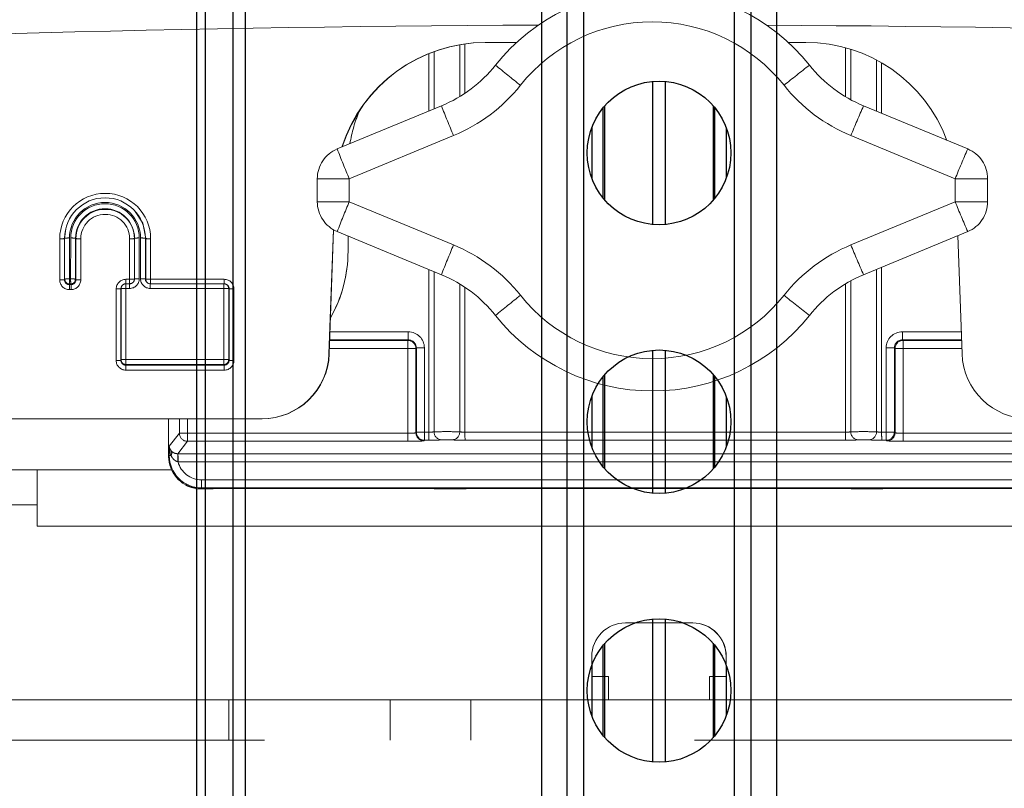
# Model space of a CAD drawing. Units: inches. Extents: x 0.5 to 16.5, y 0.2 to 10.8.
# Drawn here: x 9 to 9.2, y 6.7 to 6.9 of the extents above; entities that cross this region are included whole.
import ezdxf

# ---------------------------------------------------------------- set-up
doc = ezdxf.new("R2010")
doc.units = ezdxf.units.IN
doc.header["$MEASUREMENT"] = 0
doc.linetypes.add('PHANTOM', pattern=[0.49999999999999994, 0.25, -0.05, 0.05, -0.05, 0.05, -0.05])
doc.layers.add('SLD-0', color=179, linetype='Continuous')
doc.styles.add('SLDTEXTSTYLE0', font='TXT', dxfattribs={"width": 0.75})
doc.dimstyles.new('SLDDIMSTYLE2', dxfattribs={"dimtxt": 0.125, "dimasz": 0.13, "dimexe": 0, "dimexo": 0.0625, "dimgap": 0.03125, "dimtad": 0, "dimtih": 1, "dimtoh": 1, "dimlfac": 8, "dimrnd": 1e-09, "dimzin": 12, "dimdsep": 46, "dimtxsty": 'SLDTEXTSTYLE0', "dimsah": 1, "dimcen": 0.09, "dimadec": 0, "dimazin": 3, "dimtfac": 1, "dimtmove": 0, "dimatfit": 0, "dimfxl": 0, "dimfrac": 2, "dimtolj": 1, "dimtzin": 12, "dimarcsym": 0})

# ---------------------------------------------------------------- blocks, each defined once
blk = doc.blocks.new('_D_5')
at = {"layer": 'SLD-0'}
for p, q in [((7.704369773524214, 7.728434291857317), (7.666283836412877, 7.728434291857317)), ((7.666283836412877, 7.728434291857317), (7.666283836412877, 7.529996785890986)), ((7.935272542782387, 7.728434291857317), (7.973358479893725, 7.728434291857317)), ((7.973358479893725, 7.728434291857317), (7.973358479893725, 7.529996785890986)), ((8.125284924149595, 7.548399573300415), (8.375284924149595, 7.548399573300415)), ((8.375284924149595, 7.548399573300415), (8.375284924149595, 6.963470092992178)), ((7.666283836412877, 7.529996785890986), (7.704369773524214, 7.529996785890986)), ((7.973358479893725, 7.529996785890986), (7.935272542782387, 7.529996785890986)), ((8.616236919677247, 6.963470092992178), (8.250284924149595, 6.963470092992178)), ((9.043996940032127, 6.921091145460822), (8.250284924149595, 6.921091145460822)), ((8.375284924149595, 6.921091145460822), (8.375284924149595, 6.671091145460823))]:
    blk.add_line(p, q, dxfattribs=at)
for points in [[(8.375284924149595, 6.963470092992178), (8.395284924149594, 7.093470092992177), (8.355284924149595, 7.093470092992177)], [(8.375284924149595, 6.921091145460822), (8.355284924149595, 6.791091145460822), (8.395284924149594, 6.791091145460822)]]:
    blk.add_solid(points, dxfattribs=at)
at = {"layer": 'SLD-0', "char_height": 0.125, "attachment_point": 1, "style": 'SLDTEXTSTYLE0'}
for s, insert in [('8.6', (7.704369773524214, 7.691130267112323)), ('.34', (7.704369764357653, 7.504107689071437))]:
    blk.add_mtext(s, dxfattribs=dict(at, insert=insert))

msp = doc.modelspace()

# ---------------------------------------------------------------- linework, layer by layer
at = {"color": 7, "linetype": 'Continuous', "lineweight": 25}
for p, q in [((9.004217271774534, 6.963470092992175), (9.00421727177453, 5.578542960327661)), ((9.004233845437678, 6.963470092992175), (9.004233845437675, 5.578542960327661)), ((9.01267562508351, 6.963470092992175), (9.012675625083505, 5.546081762011958)), ((9.084397106685124, 6.963470092992175), (9.08439710668512, 5.588699210327661)), ((9.094162731685122, 6.963470092992175), (9.09416273168512, 5.588699210327661)), ((9.12931898168512, 5.588699210327661), (9.129318981685122, 6.963470092992175)), ((9.139084606685122, 6.963470092992175), (9.139084606685119, 5.58869921032766)), ((9.099178356685123, 6.836402346440752), (9.099178356685123, 6.858371074214569)), ((9.124303356685122, 6.858371074214568), (9.124303356685122, 6.836402346440753)), ((9.096115856685124, 6.853246064494291), (9.096115856685124, 6.84152735616103)), ((9.127365856685122, 6.853246064494289), (9.127365856685122, 6.841527356161031)), ((9.099178356685123, 6.773902346440752), (9.099178356685123, 6.795871074214569)), ((9.124303356685122, 6.795871074214568), (9.124303356685122, 6.773902346440753)), ((9.096115856685122, 6.790746064494292), (9.096115856685122, 6.77902735616103)), ((9.127365856685122, 6.790746064494289), (9.127365856685122, 6.779027356161031)), ((9.099178356685123, 6.711402346440753), (9.099178356685123, 6.733371074214568)), ((9.124303356685122, 6.733371074214567), (9.124303356685122, 6.711402346440753)), ((9.096115856685122, 6.728246064494292), (9.096115856685122, 6.716527356161029)), ((9.127365856685122, 6.728246064494289), (9.127365856685122, 6.716527356161032))]:
    msp.add_line(p, q, dxfattribs=at)
at = {"color": 8, "linetype": 'Continuous', "lineweight": 25}
for p, q in [((9.00623956934157, 6.963470092992175), (9.006239569341567, 5.578542960327661)), ((9.015521615695324, 6.963470092992175), (9.01552161569532, 5.546081762011958)), ((9.09041273168512, 5.588699210327661), (9.090412731685124, 6.963470092992175)), ((9.133068981685122, 6.963470092992175), (9.133068981685119, 5.588699210327661)), ((9.110312448257012, 6.83076045682266), (9.110312448257012, 6.864012963832661)), ((9.113169265113232, 6.864012963832659), (9.113169265113232, 6.83076045682266)), ((9.098782265148605, 6.836872550273728), (9.098782265148605, 6.857900870381592)), ((9.12469944822164, 6.836872550273729), (9.12469944822164, 6.857900870381592)), ((9.110312448257012, 6.76826045682266), (9.110312448257012, 6.801512963832661)), ((9.113169265113232, 6.80151296383266), (9.113169265113232, 6.76826045682266)), ((9.098782265148603, 6.774372550273728), (9.098782265148605, 6.795400870381592)), ((9.12469944822164, 6.774372550273729), (9.12469944822164, 6.795400870381592)), ((9.110312448257012, 6.705760456822661), (9.110312448257012, 6.73901296383266)), ((9.113169265113232, 6.73901296383266), (9.113169265113232, 6.705760456822661)), ((9.098782265148603, 6.711872550273728), (9.098782265148603, 6.732900870381592)), ((9.124699448221639, 6.711872550273728), (9.12469944822164, 6.732900870381592))]:
    msp.add_line(p, q, dxfattribs=at)
at = {"color": 8, "linetype": 'PHANTOM', "lineweight": 18}
for p, q in [((9.065422580170045, 6.860503734909123), (9.065422580170045, 6.8725667360141)), ((9.066627220271323, 6.872755003448519), (9.066627220271323, 6.861271698438087)), ((9.155114413216669, 6.860441746635025), (9.155114413216669, 6.87184660216853)), ((9.058242207195432, 6.857139775094896), (9.058242207195432, 6.870507040828159)), ((9.059433285115839, 6.870966293800209), (9.059433285115837, 6.85763314995283)), ((9.156305491137074, 6.871498067061019), (9.156305491137074, 6.859761045394017)), ((9.162294786191282, 6.857095986095048), (9.162294786191282, 6.868999017470842)), ((9.16349942629256, 6.86832854074658), (9.16349942629256, 6.856596993435837)), ((9.039734675577238, 6.84137910236272), (9.032291636736904, 6.84137910236272)), ((9.032291636736904, 6.836042670731906), (9.039734675577238, 6.836042670731906)), ((9.058242207195432, 6.782473440023375), (9.058242207195432, 6.82028199799973)), ((9.059433285115837, 6.819788623141795), (9.059433285115837, 6.782551388169562)), ((9.16229478619128, 6.782551388169561), (9.16229478619128, 6.820325786999577)), ((9.16349942629256, 6.820824779658787), (9.16349942629256, 6.782473440023374)), ((9.065422580170045, 6.782551388169562), (9.065422580170045, 6.816918038185501)), ((9.155114413216669, 6.782473440023374), (9.155114413216669, 6.8169800264596)), ((9.156305491137074, 6.817660727700607), (9.156305491137074, 6.782551388169561)), ((9.066627220271323, 6.816150074656538), (9.066627220271323, 6.782473440023375)), ((9.035259477263523, 6.805801812618713), (9.053434433788667, 6.805801812618713)), ((9.168307199699324, 6.805801812618712), (9.182009470911611, 6.805801812618712)), ((9.035188661297873, 6.803792431742659), (9.053342132470606, 6.803792431742659)), ((9.053448177099632, 6.803927954818053), (9.035193437494147, 6.803927954818053)), ((9.182074298642299, 6.803927954818051), (9.16832094301029, 6.803927954818051)), ((9.168485936714788, 6.803792431742658), (9.18207898718026, 6.803792431742658)), ((9.053355875781572, 6.801918573941998), (9.0351226215285, 6.801918573941999)), ((9.18214381491095, 6.801918573941998), (9.168499680025755, 6.801918573941998)), ((8.99773193352361, 6.785585886547302), (8.997729845185662, 6.776828325967587)), ((9.00022775431457, 6.782211534252187), (9.00022775431457, 6.785585886547302)), ((9.0020878147602, 6.785585886547302), (9.0020878147602, 6.782211534252187)), ((8.967161316644276, 6.773710886547298), (8.998408380215974, 6.7737108865473)), ((9.005366193175355, 6.769513260082862), (9.005171409691547, 6.769264330391619))]:
    msp.add_line(p, q, dxfattribs=at)
at = {"color": 7, "linetype": 'PHANTOM', "lineweight": 18}
for p, q in [((9.07135600889586, 6.873085886547302), (9.078646350874033, 6.873085886547302)), ((9.141787911702991, 6.873085886547302), (9.145884062579016, 6.873085886547302)), ((9.061156012614328, 6.858346747627898), (9.03692144033756, 6.848308169589208)), ((9.061156012614328, 6.858346747627898), (9.06115864060981, 6.858344402466936)), ((9.183509840100802, 6.848308169589207), (9.159275267824034, 6.858346747627898)), ((9.159275267824034, 6.858346747627898), (9.159275621967216, 6.858344402466934)), ((9.063969247854004, 6.85141768040141), (9.039734675577238, 6.84137910236272)), ((9.18058268254179, 6.841379102362719), (9.156348110265023, 6.85141768040141)), ((9.03692144033756, 6.848308169589208), (9.036924068333041, 6.848305824428245)), ((9.183509840100802, 6.848308169589207), (9.183510194243983, 6.848305824428243)), ((9.032291636736904, 6.84137910236272), (9.032291636736904, 6.836042670731906)), ((9.032291636736904, 6.84137910236272), (9.03229591410283, 6.84137910236272)), ((9.039734675577238, 6.84137910236272), (9.039734675577238, 6.836042670731906)), ((9.18058268254179, 6.836042670731904), (9.18058268254179, 6.841379102362719)), ((9.18058268254179, 6.841379102362719), (9.188138348474196, 6.841379102362719)), ((9.188138348474196, 6.841379102362719), (9.188138348474196, 6.836042670731904)), ((9.03229591410283, 6.836042670731906), (9.032291636736904, 6.836042670731906)), ((9.039734675577238, 6.836042670731906), (9.063969247854004, 6.826004092693214)), ((9.156348110265023, 6.826004092693214), (9.18058268254179, 6.836042670731904)), ((9.188138348474196, 6.836042670731904), (9.18058268254179, 6.836042670731904)), ((8.989798268349883, 6.83400017964411), (8.989737274465899, 6.834063875272109)), ((8.973815163233072, 6.829761374999575), (8.973532852658808, 6.827473954147291)), ((8.973836576279146, 6.829846925384539), (8.973815163233072, 6.829761374999575)), ((9.035006065706952, 6.800665581911326), (9.036024295129403, 6.82955752330009)), ((9.035078462732296, 6.800665581911326), (9.036095257518557, 6.829516815946962)), ((9.036924068333041, 6.829115948666382), (9.03692144033756, 6.829113603505419)), ((9.03692144033756, 6.829113603505419), (9.061156012614328, 6.819075025466727)), ((9.159275267824034, 6.819075025466725), (9.1835098401008, 6.829113603505417)), ((9.183510194243983, 6.82911594866638), (9.1835098401008, 6.829113603505417)), ((8.972415210466448, 6.817873053657121), (8.972418302992024, 6.827435377428728)), ((8.973532852658808, 6.827473954147291), (8.97352976013323, 6.817911630375686)), ((8.973532852658808, 6.827473954147291), (8.973555721263585, 6.827571298193676)), ((8.9735526444741, 6.818057631615905), (8.973555721263585, 6.827571298193676)), ((8.97467027093037, 6.827609874912239), (8.974667194140885, 6.818096208334468)), ((8.97495611290789, 6.818096208334468), (8.974959189697374, 6.827609874912239)), ((8.976094200866804, 6.827571298193676), (8.976091124077321, 6.818057631615904)), ((8.976168701791199, 6.827473954147291), (8.976094200866804, 6.827571298193676)), ((8.976165609265621, 6.817911630375685), (8.976168701791199, 6.827473954147291)), ((8.977303712960628, 6.827435377428728), (8.977300620435052, 6.817873053657121)), ((8.988664557519941, 6.818008933009827), (8.98866760610114, 6.827435377428728)), ((8.989782155767925, 6.827473954147291), (8.989779107186726, 6.818047509728391)), ((8.989782155767925, 6.827473954147291), (8.989805024372702, 6.827571298193676)), ((8.98980196005541, 6.818096196580941), (8.989805024372702, 6.827571298193676)), ((8.990919574039484, 6.827609874912239), (8.990916509722194, 6.818134773299506)), ((8.991205428489199, 6.818134773299506), (8.991208492806491, 6.827609874912239)), ((8.99234350397592, 6.827571298193676), (8.992340439658628, 6.818096196580941)), ((8.992418004900314, 6.827473954147291), (8.99234350397592, 6.827571298193676)), ((8.992414956319115, 6.818047509728391), (8.992418004900314, 6.827473954147291)), ((8.993553016069745, 6.827435377428728), (8.993549967488546, 6.818008933009827)), ((9.039441832777499, 6.828069592663901), (9.039441832777499, 6.824492136547303)), ((9.039442805572548, 6.824492136547303), (9.039442805572548, 6.828069189707377)), ((9.181235570744683, 6.828171543123593), (9.182187163253545, 6.800665581911325)), ((9.039441832777499, 6.824492136547303), (9.039442805572548, 6.824492136547303)), ((8.97352976013323, 6.817911630375686), (8.9735526444741, 6.818057631615905)), ((8.974677061335981, 6.816933488174079), (8.974654176995113, 6.81678748693386)), ((8.974667194140885, 6.818096208334468), (8.97495611290789, 6.818096208334468)), ((8.974965980102986, 6.816933488174079), (8.974677061335981, 6.816933488174079)), ((8.975040465291288, 6.81678748693386), (8.974965980102986, 6.816933488174079)), ((8.976091124077321, 6.818057631615904), (8.976165609265621, 6.817911630375685)), ((8.987789252373634, 6.818008933009827), (8.988664557519941, 6.818008933009827)), ((8.987801510934768, 6.816972053139116), (8.988676816081075, 6.816972053139116)), ((8.989779107186726, 6.818047509728391), (8.98980196005541, 6.818096196580941)), ((8.992340439658628, 6.818096196580941), (8.992414956319115, 6.818047509728391)), ((8.993464856520509, 6.816972053139116), (9.010589464775933, 6.816972053139116)), ((8.993549967488546, 6.818008933009827), (9.01067457574397, 6.818008933009827)), ((9.06115864060981, 6.81907737062769), (9.061156012614328, 6.819075025466727)), ((9.159275621967216, 6.819077370627689), (9.159275267824034, 6.819075025466725)), ((8.974654176995113, 6.81678748693386), (8.975040465291288, 6.81678748693386)), ((8.975050332486385, 6.815624766773472), (8.97466404419021, 6.815624766773472)), ((8.985533587399605, 6.799134475650514), (8.985538964424967, 6.815760646126177)), ((8.986653514091751, 6.815799222844742), (8.986648137066387, 6.799173052369078)), ((8.986676366960435, 6.815847909697291), (8.986653514091751, 6.815799222844742)), ((8.986671021407258, 6.799319053609296), (8.986676366960435, 6.815847909697291)), ((8.986782936382731, 6.816325242547443), (8.986759977422695, 6.816276329672764)), ((8.987790916627217, 6.815886486415856), (8.98778557107404, 6.79935763032786)), ((8.988666221773526, 6.815886486415856), (8.987790916627217, 6.815886486415856)), ((9.010578870468384, 6.815886486415856), (8.99345426221296, 6.815886486415856)), ((9.010573524915207, 6.79935763032786), (9.010578870468384, 6.815886486415856)), ((9.011279542909094, 6.816740071172429), (9.011204623434008, 6.816789021211425)), ((9.011713881637814, 6.815847909697291), (9.011708536084637, 6.799319053609296)), ((9.0117883982983, 6.815799222844742), (9.011713881637814, 6.815847909697291)), ((9.011783021272938, 6.799173052369078), (9.0117883982983, 6.815799222844742)), ((9.012923409467732, 6.815760646126177), (9.012918032442368, 6.799134475650514)), ((9.053342132470606, 6.803792431742659), (9.053448177099632, 6.803927954818053)), ((9.16832094301029, 6.803927954818051), (9.168485936714788, 6.803792431742658)), ((9.053355875781572, 6.801918573941998), (9.055215936227201, 6.801918573941998)), ((9.053355875781572, 6.782211534252186), (9.053355875781572, 6.801918573941998)), ((9.055321980856228, 6.802054097017391), (9.055215936227201, 6.801918573941998)), ((9.055215936227201, 6.801918573941998), (9.055215936227201, 6.782337916947982)), ((9.055321980856228, 6.802054097017391), (9.057182041301857, 6.802054097017391)), ((9.055321980856228, 6.782473440023375), (9.055321980856228, 6.802054097017391)), ((9.057182041301857, 6.802054097017391), (9.057182041301855, 6.782473440023375)), ((9.164559592186135, 6.782473440023374), (9.164559592186135, 6.802054097017391)), ((9.166447139253696, 6.802054097017391), (9.164559592186135, 6.802054097017391)), ((9.166447139253696, 6.802054097017391), (9.166447139253696, 6.782473440023374)), ((9.166612132958194, 6.801918573941998), (9.166447139253696, 6.802054097017391)), ((9.166612132958194, 6.782337916947981), (9.166612132958194, 6.801918573941998)), ((9.168499680025755, 6.801918573941998), (9.166612132958194, 6.801918573941998)), ((9.168499680025755, 6.801918573941998), (9.168499680025754, 6.782211534252186)), ((8.986648137066387, 6.799173052369078), (8.986671021407258, 6.799319053609296)), ((8.98778557107404, 6.79935763032786), (9.010573524915207, 6.79935763032786)), ((9.011708536084637, 6.799319053609296), (9.011783021272938, 6.799173052369078)), ((9.035006065706952, 6.800665581911326), (9.035078462732296, 6.800665581911326)), ((8.987795438269139, 6.798194910167471), (8.987772553928268, 6.798048908927252)), ((8.987772553928268, 6.798048908927252), (9.010657877298604, 6.798048908927252)), ((9.0106677444937, 6.796886188766864), (8.987782421123365, 6.796886188766864)), ((9.010583392110304, 6.798194910167471), (8.987795438269139, 6.798194910167471)), ((9.010657877298604, 6.798048908927252), (9.010583392110304, 6.798194910167471)), ((9.019386376829988, 6.785585886547302), (8.951004745370865, 6.785585886547303)), ((8.997731234205846, 6.785585886547302), (8.997729145974516, 6.776828773082227)), ((9.019458773855332, 6.785585886547302), (9.019386376829988, 6.785585886547302)), ((8.997870978148978, 6.779199617883524), (9.00022775431457, 6.782211534252187)), ((9.002101558071166, 6.780337676451526), (8.99984366266715, 6.777452127868099)), ((9.00022775431457, 6.782211534252187), (9.0020878147602, 6.782211534252187)), ((9.0020878147602, 6.782211534252187), (9.053355875781572, 6.782211534252186)), ((9.053369619092537, 6.780337676451526), (9.002101558071166, 6.780337676451526)), ((9.055215936227201, 6.782337916947982), (9.055321980856228, 6.782473440023375)), ((9.055321980856228, 6.782473440023375), (9.057182041301855, 6.782473440023375)), ((9.057195784612823, 6.780599582222713), (9.057089739983795, 6.78046405914732)), ((9.057182041301855, 6.782473440023375), (9.058242207195432, 6.782473440023375)), ((9.058255950506398, 6.780599582222713), (9.057195784612823, 6.780599582222713)), ((9.066627220271323, 6.782473440023375), (9.155114413216669, 6.782473440023374)), ((9.155128156527635, 6.780599582222713), (9.066640963582289, 6.780599582222713)), ((9.16349942629256, 6.782473440023374), (9.164559592186135, 6.782473440023374)), ((9.164573335497101, 6.780599582222713), (9.163513169603526, 6.780599582222713)), ((9.164559592186135, 6.782473440023374), (9.166447139253696, 6.782473440023374)), ((9.1647383292016, 6.78046405914732), (9.164573335497101, 6.780599582222713)), ((9.166447139253696, 6.782473440023374), (9.166612132958194, 6.782337916947981)), ((9.168499680025754, 6.782211534252186), (9.219767741047127, 6.782211534252186)), ((9.219781484358093, 6.780337676451524), (9.168513423336721, 6.780337676451525)), ((8.997870978148978, 6.777008691285507), (8.997870978148978, 6.779199617883524)), ((8.997729145974516, 6.776828773082227), (8.997729845185662, 6.776828325967587)), ((8.997729845185662, 6.776828325967587), (8.997870978148978, 6.777008691285507)), ((8.997870978148978, 6.777008691285507), (8.998283879996357, 6.777008691285507)), ((8.99984366266715, 6.777452127868099), (8.99990214443781, 6.777452142778658)), ((8.99990214443781, 6.777452142778658), (9.223236031419937, 6.777452142778657)), ((8.955911316704842, 6.7737108865473), (8.967161316644276, 6.773710886547298)), ((8.967161316644276, 6.773710886547298), (8.967162678557346, 6.760585886547298)), ((8.999915887748774, 6.775578284977997), (8.99988478639813, 6.775585392374706)), ((9.223249774730903, 6.775578284977996), (8.999915887748774, 6.775578284977997)), ((9.005352449864391, 6.771387117883524), (9.217813212615287, 6.771387117883521)), ((9.0051702318686, 6.769262825155669), (9.006330013880746, 6.769262825155669)), ((9.217826955926254, 6.769513260082861), (9.005366193175355, 6.769513260082862)), ((9.009213494680386, 6.769331181074172), (9.058358981842188, 6.769331181074171)), ((9.009213494680386, 6.769331181074172), (9.009213991659337, 6.769330038874833)), ((9.009213991659337, 6.769330038874833), (9.058359478821139, 6.769330038874831)), ((9.058358981842188, 6.769331181074171), (9.058359478821139, 6.769330038874831)), ((9.06127219572003, 6.769262825155668), (9.065157680155597, 6.769262825155668)), ((9.068041160955236, 6.769331181074171), (9.155231187863425, 6.769331181074171)), ((9.068041160955236, 6.769331181074171), (9.068041657934188, 6.769330038874831)), ((9.068041657934188, 6.769330038874831), (9.155231684842375, 6.769330038874831)), ((9.155231187863425, 6.769331181074171), (9.155231684842375, 6.769330038874831)), ((9.158144401741266, 6.769262825155668), (9.162029886176834, 6.769262825155668)), ((9.164913366976473, 6.769331181074171), (9.214058854138274, 6.76933118107417)), ((9.164913366976473, 6.769331181074171), (9.164913863955423, 6.769330038874831)), ((9.164913863955423, 6.769330038874831), (9.214059351117227, 6.769330038874831)), ((8.967161608974214, 6.765585886547301), (8.94377698466588, 6.765585886547301)), ((8.967162678557346, 6.760585886547298), (9.256278793524386, 6.760585886547298)), ((9.119537325629189, 6.738102791074858), (9.103912325713308, 6.738102791074858)), ((9.119538489092067, 6.738102791074858), (9.119537325629189, 6.738102791074858)), ((9.096099825755367, 6.730290291074859), (9.096099825755367, 6.725624666074858)), ((9.12734982558713, 6.725624666074858), (9.12734982558713, 6.730290291074858)), ((9.127350989050008, 6.730290291074858), (9.12734982558713, 6.730290291074858)), ((9.127350989050008, 6.725624666074858), (9.127350989050008, 6.730290291074858)), ((9.127385494738924, 6.725624666074858), (9.127385494738924, 6.730290291074858)), ((9.127386658201802, 6.730290291074858), (9.127385494738924, 6.730290291074858)), ((9.127386658201802, 6.725624666074858), (9.127386658201802, 6.730290291074858)), ((9.096099825755367, 6.725624666074858), (9.100006075734337, 6.725624666074858)), ((9.100006075734337, 6.725624666074858), (9.100006075734337, 6.720198386547299)), ((9.12344357560816, 6.725624666074858), (9.12734982558713, 6.725624666074858)), ((9.12344357560816, 6.720198386547299), (9.12344357560816, 6.725624666074858)), ((9.123444739071038, 6.720198386547299), (9.123444739071038, 6.725624666074858)), ((9.123479244759954, 6.720198386547299), (9.123479244759954, 6.725624666074858)), ((9.123480408222832, 6.720198386547299), (9.123480408222832, 6.725624666074858)), ((9.127350989050008, 6.725624666074858), (9.12734982558713, 6.725624666074858)), ((9.127350989050008, 6.725624666074858), (9.127385494738924, 6.725624666074858)), ((9.127386658201802, 6.725624666074858), (9.127385494738924, 6.725624666074858)), ((8.894055424005424, 6.7201983865473), (9.011711673372014, 6.7201983865473)), ((9.011711673372014, 6.710860886547299), (9.011711673372014, 6.7201983865473)), ((9.011711673372014, 6.7201983865473), (9.049215564350327, 6.7201983865473)), ((9.049215564350327, 6.7201983865473), (9.049215564350327, 6.710860886547299)), ((9.049217509940425, 6.7201983865473), (9.049215564350327, 6.7201983865473)), ((9.049217509940425, 6.7201983865473), (9.049217509940425, 6.710860886547299)), ((9.06796945542958, 6.7201983865473), (9.049217509940425, 6.7201983865473)), ((9.06796945542958, 6.7201983865473), (9.06796945542958, 6.710860886547299)), ((9.217969454622045, 6.720198386547299), (9.06796945542958, 6.7201983865473)), ((9.370002354634696, 6.710860886547298), (8.853398292481476, 6.7108608865473))]:
    msp.add_line(p, q, dxfattribs=at)
at = {"color": 7, "linetype": 'PHANTOM', "lineweight": 18, "flags": 128}
msp.add_lwpolyline([(8.992418004900314, 6.827473954147291), (8.99170039956791, 6.831085425210437), (8.989798268349883, 6.83400017964411)], dxfattribs=at)
at = {"color": 7, "linetype": 'Continuous', "lineweight": 25}
for centre, radius in [((9.111740856685122, 6.84738671032766), 0.01668749999999974), ((9.111740856685122, 6.784886710327661), 0.01668750000000063), ((9.111740856685122, 6.72238671032766), 0.01668749999999974)]:
    msp.add_circle(centre, radius, dxfattribs=at)
at = {"color": 7, "linetype": 'PHANTOM', "lineweight": 18}
for centre, radius, start, end in [((9.110217131288513, 6.838712959995736), 0.04667134908952025, 38.55224004249964, 141.4477599575004), ((9.110158679059515, 6.838712645944237), 0.03917424712313403, 38.55221828900485, 141.4477817109968), ((9.049122628021967, 6.887400931286113), 0.03145071487318428, 292.5006804321591, 321.4474824121882), ((9.304620159121631, 7.148689971470284), 0.3636137364179808, 230.5785512647022, 231.752756238554), ((9.37950820832395, 6.566707454382033), 0.3805901203686508, 127.7097145490256, 128.8453054093758), ((9.171311634555074, 6.887400931286128), 0.03145071487320614, 218.5525175878168, 247.4993195678274), ((9.049064085639511, 6.887400716500686), 0.03894794920868277, 292.5006804321716, 321.4474824121831), ((9.171253272479504, 6.887400716500672), 0.03894794920866463, 218.5525175878135, 247.4993195678389), ((9.072644957598747, 6.844179636547302), 0.03320313596868753, 156.9408759450358, 170.7231903897106), ((9.072645930393795, 6.844179636547302), 0.03320313596864009, 156.9327957136021, 170.7224347053961), ((9.039791636736904, 6.84137910236272), 0.007500000000000284, 112.5005842513367, 180), ((9.180639643701458, 6.841379102362719), 0.007500000000000284, 0, 67.49941574866334), ((8.982985659530884, 6.827430560621582), 0.0105673576366579, 0.0261165316101146, 179.9738834683899), ((8.982949612619754, 6.82756701627484), 0.009393892332059632, 0.02611653160535573, 179.9738834683946), ((8.98293938186843, 6.827606105690248), 0.00826911179710321, 0.02611653160982329, 179.9738834683902), ((8.98293938186843, 6.827606237385056), 0.007980193000083695, 0.02611653160413374, 179.9738834683959), ((9.039791636736904, 6.836042670731906), 0.007500000000000284, 179.9999999999932, 247.4994157486615), ((9.180639643701458, 6.836042670731904), 0.007500000000000284, 292.5005842513375, 0), ((8.982949612619754, 6.827568173363335), 0.006855412465129052, 0.02611653162416843, 179.9738834683758), ((8.982975428779561, 6.827470851508418), 0.006806727695485429, 0.02611653159652136, 179.9738834684035), ((8.982985659530884, 6.827432787486697), 0.005681947160529009, 0.02611653161919496, 179.9738834683808), ((8.97269442053084, 6.835577797579731), 0.008147100515564139, 268.0577875776916, 275.9068651094381), ((8.974394153391533, 6.819467454761853), 0.008147100514948822, 88.05778757739405, 95.90686510973431), ((8.975231668261575, 6.818910248358416), 0.008703892620197703, 84.31280632466846, 91.79395858266955), ((8.97703123439645, 6.836135003983226), 0.008703892620871722, 264.31280632497, 271.793958582391), ((8.988943723639956, 6.835577797579731), 0.008147100515564139, 268.0577875776916, 275.9068651094381), ((8.990643456500644, 6.81946745476196), 0.008147100514841467, 88.05778757734349, 95.90686510977481), ((8.991480971370692, 6.818910248358405), 0.008703892620209245, 84.312806324676, 91.79395858266716), ((8.993280537505568, 6.836135003983251), 0.008703892620896589, 264.3128063249629, 271.7939585823742), ((9.0490640856395, 6.790021056593925), 0.03894794920869996, 38.55251758782421, 67.49931956782268), ((9.171253272479516, 6.790021056593939), 0.03894794920868277, 112.5006804321708, 141.4474824121824), ((9.008192805740784, 6.824492136547303), 0.0312500105988978, 330.2976768860971, 0.04756227254201958), ((9.008191832945734, 6.824492136547303), 0.0312500105988978, 330.4420711473082, 0.04756227254201958), ((8.972691328005245, 6.826015473808261), 0.008147100515700173, 268.0577875778491, 275.9068651094522), ((8.974391076602082, 6.809953788183101), 0.008147100515927638, 88.057787577865, 95.90686510926075), ((8.974677419658882, 6.818058263479265), 0.001124775362262153, 180.0321869653875, 269.9817471195389), ((9.010323271452252, 6.817817394647141), 0.03565716739039227, 179.551983191176, 181.4204521081808), ((9.010612190219257, 6.817817394647141), 0.03565716739039227, 179.551983191176, 181.4204521081808), ((8.975228591472058, 6.809396581779827), 0.008703892621015202, 84.31280632498101, 91.79395858229041), ((8.974965252321423, 6.818059361022989), 0.00112587308413511, 270.0370368698397, 359.9119902878954), ((8.977028141870901, 6.826572680212263), 0.008703892621514445, 264.3128063251917, 271.7939585820713), ((8.987801329101272, 6.815847224482066), 0.001125000000001384, 90.00000000009047, 154.8553529832078), ((9.015539670784918, 6.816158514687346), 0.02775008750769981, 178.3200413598585, 180.5616674720112), ((8.988940675058762, 6.826151353160678), 0.008147100515411634, 268.0577875776177, 275.9068651095114), ((9.016414975935335, 6.816158514687351), 0.02775008751180838, 178.3200413601183, 180.561667471939), ((8.990640392183385, 6.809992353148669), 0.008147100515397895, 88.05778757770116, 95.9068651096085), ((8.991477907053367, 6.809435146745133), 0.008703892620746216, 84.31280632481652, 91.79395858234587), ((8.99327748892438, 6.8267085595647), 0.00870389262124596, 264.3128063251214, 271.7939585822319), ((9.02120301637256, 6.816158514687373), 0.02775008750959891, 178.3200413600304, 180.5616674720296), ((9.038327624619948, 6.816158514687451), 0.02775008750156383, 178.3200413597053, 180.5616674723536), ((9.010589282942437, 6.815847224482066), 0.001125000000000043, 56.84065652984999, 90), ((9.049122628021953, 6.790020841808494), 0.03145071487320777, 38.55251758782307, 67.49931956783142), ((9.171311634555067, 6.790020841808501), 0.03145071487319834, 112.5006804321652, 141.4474824121823), ((8.939007966879062, 6.815903580460801), 0.03565716739017201, 359.5519831911726, 1.420452108184488), ((8.939394255180476, 6.815903580460845), 0.03565716738493404, 359.5519831910354, 1.420452108321812), ((8.985815081963773, 6.823903066277275), 0.008147100515657866, 268.0577875777764, 275.9068651094327), ((8.987514799088407, 6.807744066265111), 0.00814710051530565, 88.05778757766666, 95.9068651096505), ((9.010851349032556, 6.807186859861594), 0.008703892620635359, 84.31280632476735, 91.79395858239214), ((9.012650930903549, 6.824460272680322), 0.008703892620518676, 264.3128063247505, 271.7939585824872), ((9.304620159126728, 6.528731801617954), 0.3636137364261517, 128.2472437614544, 129.4214487352799), ((9.110158679059515, 6.838709127150389), 0.03917424712313514, 218.5522182890061, 321.4477817109939), ((9.379508208318244, 7.11071431870536), 0.3805901203594398, 231.1546945906112, 232.2902854509888), ((9.110217131288513, 6.838708813098887), 0.04667134908951971, 218.5522400424988, 321.4477599575021), ((9.120266956381906, 6.805354998657201), 0.06683401618107415, 179.6169503736061, 181.22347582747), ((9.235139722292674, 6.8053549986572), 0.06683401618118427, 179.6169503736075, 181.2234758274687), ((9.053339763958578, 6.801916259541565), 0.001876173696119031, 0.0706786428272668, 89.92766886175147), ((8.986523353209906, 6.80236538790367), 0.06683401615950184, 359.6169503733462, 1.223475827727825), ((9.168488973476704, 6.801915591310954), 0.001876842888471468, 90.09270553126406, 179.9089469642789), ((9.101667157447205, 6.802365387903554), 0.0668340161663861, 359.6169503734854, 1.223475827700789), ((8.98580970493841, 6.807276895801806), 0.008147100515852206, 268.0577875778354, 275.9068651092913), ((8.98750945353522, 6.791215210177048), 0.008147100515373464, 88.05778757760784, 95.9068651095258), ((8.987795796592037, 6.799319685472653), 0.001124775362259857, 180.0321869652518, 269.9817471196293), ((9.023441648384976, 6.799078816640583), 0.03565716738996023, 179.5519831912534, 181.4204521082794), ((9.046229602226449, 6.799078816640531), 0.03565716739026615, 179.551983191173, 181.420452108183), ((9.010846003479392, 6.790658003773566), 0.008703892620667708, 84.31280632487082, 91.79395858246733), ((9.01058266432874, 6.799320783016377), 0.001125873084132087, 270.0370368698398, 359.9119902881213), ((9.012645553878167, 6.807834102204319), 0.008703892620179125, 264.3128063246571, 271.7939585826742), ((8.952126343817454, 6.797165002454236), 0.03565716738493584, 359.5519831910369, 1.420452108323168), ((8.975011667201825, 6.797165002454356), 0.0356571673709022, 359.5519831906693, 1.420452108691032), ((9.061292863531268, 6.782536227474877), 0.001859640215149218, 179.5328916662246, 268.1751696051483), ((9.063565714958555, 6.782533391670975), 0.001856952419316361, 271.9642385015487, 0.555285933098269), ((9.158165069552505, 6.782536227474877), 0.001859640215150105, 179.5328916662246, 268.1751696051492), ((9.160437920979788, 6.782533391670975), 0.001856952419318258, 271.9642385016563, 0.5552859330703345), ((9.002103926583196, 6.78221384865262), 0.001876173696118824, 180.070678642828, 269.927668861698), ((9.068920337353513, 6.781764720290673), 0.06683401618114698, 179.6169503736058, 181.2234758274679), ((9.120188398374763, 6.781764720290673), 0.06683401618102619, 179.6169503736058, 181.2234758274701), ((9.057092108495825, 6.782340231348414), 0.001876173696118145, 180.070678642801, 269.927668861698), ((9.057198153124856, 6.782475754423809), 0.001876173696122379, 180.0706786428821, 269.9276688615896), ((9.124014563880536, 6.782026626061818), 0.06683401616651576, 179.6169503734846, 181.2234758276992), ((9.125074729788876, 6.782026626061864), 0.06683401618127845, 179.6169503736088, 181.2234758274685), ((9.133459742864765, 6.782026626061864), 0.06683401618127666, 179.6169503736088, 181.2234758274685), ((9.221946935788454, 6.782026626061703), 0.06683401615962084, 179.6169503733476, 181.2234758277272), ((9.230331948859487, 6.782026626061668), 0.06683401615476287, 179.6169503732901, 181.2234758277865), ((9.231392114779448, 6.78202662606186), 0.06683401618114698, 179.6169503736058, 181.2234758274679), ((9.164570298735187, 6.782476422654419), 0.001876842888472137, 270.0927055312106, 359.9089469642255), ((9.164735292439685, 6.782340899579025), 0.001876842888471469, 270.0927055312106, 359.9089469642526), ((9.235332202611406, 6.781764720290681), 0.06683401617348746, 179.6169503735695, 181.2234758276157), ((8.997302280287137, 6.777601807708664), 0.001146876227219344, 328.8581798013573, 28.12052620858381), ((8.977104087240525, 6.776017359807113), 0.02278479427100439, 358.9136880788012, 3.610327966348544), ((8.933083365162172, 6.776025098939623), 0.06683401617443681, 359.6169503734714, 1.223475827493985), ((9.07218497245119, 6.770940303921899), 0.06683401617463397, 179.6169503734725, 181.2234758274927), ((9.103912325713308, 6.730290291074858), 0.00781250264972445, 90, 179.9524377274612), ((9.119537325629189, 6.730290291074858), 0.00781250264972445, 0.0475622725387627, 90), ((9.119538489092067, 6.730290291074858), 0.00781250264972445, 0.04756227254527647, 90), ((9.119572994780983, 6.730290291074858), 0.00781250264972445, 0.04756227253855914, 90), ((9.119574158243863, 6.730290291074858), 0.007812502649722674, 0.04756227253877351, 90)]:
    msp.add_arc(centre, radius, start, end, dxfattribs=at)
at = {"color": 8, "linetype": 'PHANTOM', "lineweight": 18}
for centre, radius, start, end in [((9.10862188716478, 1.497644551019882), 5.379522154784421, 90.26559868515788, 91.67866854863863), ((9.108621952661716, 1.497815018700491), 5.379351683394591, 88.32130618017135, 89.70016677947747), ((9.304390362647238, 6.953065458096169), 0.261026020060653, 201.2766042915545, 202.9181825586074), ((9.401101131497072, 6.752105533225621), 0.2641343294213782, 156.2827033792147, 157.9144201985574), ((9.280155790359549, 6.943026880053107), 0.26102602004889, 201.2766042915302, 202.9181825586572), ((9.425335703770878, 6.742066955188117), 0.2641343294181894, 156.2827033791922, 157.9144201985547), ((9.280155790362544, 6.734394893040291), 0.2610260200521265, 157.0818174413514, 158.7233957084579), ((9.4253357037834, 6.935354817911746), 0.2641343294317625, 202.0855798014781, 203.7172966207565), ((9.304390362643273, 6.724356315000054), 0.2610260200563789, 157.0818174413776, 158.7233957084572), ((9.401101131497695, 6.925316239869253), 0.2641343294220497, 202.0855798014427, 203.7172966207814), ((8.935120236667176, 6.817865101924702), 0.05266921209651983, 359.028460929336, 0.1564656856486384), ((8.944690766858658, 6.817803254527012), 0.04397427166833654, 358.9169310596031, 0.2679874281674798), ((8.988654494761173, 6.81804802800931), 0.001124612544978471, 336.2322923991953, 359.9735950746572), ((8.993539249265984, 6.818047545813807), 0.001124292947448432, 180.0018389709457, 234.555487561599), ((8.94088149216359, 6.817865100236278), 0.05266867172164259, 359.0284493600296, 0.1564691277374227), ((8.9584435044238, 6.817863734012753), 0.05223127314168639, 359.019041468438, 0.1592781476836288), ((8.987800977905414, 6.815847391625019), 0.001124611064308983, 154.8554589172495, 179.9736056698885), ((9.010589622208864, 6.815847887449864), 0.001124259429170559, 0.001133798516434579, 56.83665055965144)]:
    msp.add_arc(centre, radius, start, end, dxfattribs=at)
at = {"color": 7, "linetype": 'PHANTOM', "lineweight": 18}
for centre, major_axis, ratio, start_param, end_param in [((9.071344689639393, 6.838085886547302), (0.02307017395501276, 0.02632706283393027), 0.999673807848596, 0.7193991339640015, 1.980215832372379), ((9.071417086664734, 6.838085886547302), (0.02307017395501455, 0.02632706283393027), 0.9996738078485627, 0.7193991339640055, 1.979177891212315), ((9.145872743322549, 6.838085886547302), (0.02307017395501276, 0.02632706283392849), 0.9996738078486129, 5.788658539424034, 7.002584441143613), ((8.9746654569188, 6.817873738663577), (0.002056527627816607, 0.0009141750794787741), 0.999154658009452, 2.723292813203768, 4.293784553503568), ((8.974655044444749, 6.817913000597366), (0.0007469928776249193, 0.0008430143895843403), 0.9983054068964973, 2.296252786113099, 3.866744526413929), ((8.975039961951719, 6.817913000597366), (0.0008302506669153331, -0.0007611473795403612), 0.9986358046474674, 5.454158600788295, 7.024650341088431), ((8.975050374425772, 6.817873738663577), (0.002249942162469765, 3.700605595913232e-05), 0.9994334281408489, 4.695933583027851, 6.2664253233273), ((8.987789210434247, 6.815759961119722), (0.002249942162469765, 3.700605596002049e-05), 0.9994334281412373, 1.554340929437643, 3.124832669737499), ((8.988666263712913, 6.81813545830596), (0.002249942162469765, 3.700605596002049e-05), 0.9994334281416319, 4.695933583027443, 6.266425323327708), ((8.988676676186966, 6.81809619637217), (0.001120933744612529, 9.89520933281085e-05), 0.9989704742959624, 4.624555232006601, 6.195046972307914), ((8.99345567494155, 6.81813545830596), (0.002056527627818383, 0.0009141750794787741), 0.9991546580090919, 2.723292813203166, 4.293784553504022), ((8.993466087415603, 6.81809619637217), (0.001086067287129566, 0.0002963339785067021), 0.99844825663418, 2.874831119282162, 4.445322859581232), ((9.010673163015378, 6.815759961119722), (0.002056527627816607, 0.0009141750794787741), 0.999154658009452, 5.86488546679318, 7.435377207092558), ((8.987778797960194, 6.815799223053513), (0.001120933744614305, 9.895209332722034e-05), 0.998970474294461, 2.615135132122156, 3.0534543187189), ((9.010662750541327, 6.815799223053513), (0.001086067287129566, 0.0002963339785075902), 0.9984482566339727, 6.016423772871155, 7.008104318457138), ((9.053429863730678, 6.802049526827592), (0.002623231622544964, 0.002686084774762953), 0.9987824249411319, 5.486558417252581, 7.056136768876458), ((9.168311769757315, 6.802049526827592), (-0.002623231622544964, 0.002686084774763841), 0.9987824249407976, 5.510233845483199, 7.079812197106701), ((9.053444104020594, 6.802049526827592), (0.001271486857600479, 0.00138663755196955), 0.9966090374053617, 5.455235170791859, 7.024813522416555), ((9.168326010047231, 6.802049526827592), (0.001370507737950888, -0.001290298388620492), 0.9960886788896413, 2.3268000121401, 3.896378363763826), ((8.987783833851957, 6.799135160656968), (0.002056527627816607, 0.0009141750794787741), 0.9991546580097727, 2.723292813203098, 4.293784553502659), ((8.987773421377904, 6.799174422590759), (0.0007469928776249188, 0.0008430143895852281), 0.9983054068970881, 2.296252786113662, 3.866744526413112), ((9.010657373959036, 6.799174422590759), (0.0008302506669135566, -0.0007611473795412493), 0.9986358046480961, 5.454158600788678, 7.024650341089764), ((9.010667786433087, 6.799135160656968), (0.002249942162469765, 3.700605595913232e-05), 0.9994334281412307, 4.695933583027845, 6.266425323328097), ((9.019391430069483, 6.801210886547303), (0.01029918480134562, 0.01175315305085967), 0.9996738078486344, 3.860991787553901, 5.396881529308862), ((9.019463827094826, 6.801210886547303), (0.01029918480134562, 0.01175315305085967), 0.9996738078487093, 3.860991787553864, 5.396881529308899), ((9.197802151602042, 6.801210886547302), (0.0102991848013474, 0.01175315305085967), 0.9996738078485969, 2.325102045798968, 3.860991787554005), ((9.05823271366882, 6.782582567428036), (0.001249999997874341, -8.351681026752544e-07), 0.0872993671755273, 4.720042202406979, 6.00108682776969), ((9.062434713733378, 6.782538916466172), (0.003124999999995381, -3.315859480323979e-07), 0.01396790477857412, 0.2973480778487552, 2.859437328563951), ((9.066617726744711, 6.782582567428036), (0.001249999997874341, -8.351681026752544e-07), 0.08729936717552636, 3.438997577028171, 4.720042202406979), ((9.155104919690057, 6.782582567428036), (0.00124999999787434, -8.351681035634329e-07), 0.08729936717410523, 4.720042202406855, 6.001086827765034), ((9.159306919754615, 6.78253891646617), (0.003124999999995381, -3.315859471442195e-07), 0.01396790477800568, 0.2973480778611711, 2.859437328514765), ((9.163489932765948, 6.782582567428036), (0.00124999999787434, -8.351681035634329e-07), 0.08729936717410523, 3.438997577047553, 4.720042202406855), ((9.053341635491655, 6.782342487137781), (0.001874999998699778, -9.994385825606855e-07), 0.06983950493228461, 4.720021101512798, 6.25591084327093), ((9.053341138512703, 6.78046862933712), (0.00374999999984027, -9.957780049418827e-07), 0.03491975988019162, 4.719993147309925, 6.255882889059174), ((9.05823221668987, 6.780708709627375), (0.003124999999865707, -8.298150042662655e-07), 0.03491975987977856, 4.719993147309712, 6.001037772678171), ((9.062434216754427, 6.780665058665512), (0.001249999999945572, -3.319260031275917e-07), 0.03491975987951427, 0.2973558684006719, 2.85944511910438), ((9.066617229765761, 6.780708709627375), (0.003124999999865707, -8.298150042662655e-07), 0.03491975987977856, 3.438948521947104, 4.719993147309712), ((9.155104422711105, 6.780708709627375), (0.003124999999867484, -8.298150042662656e-07), 0.03491975988032715, 4.719993147310399, 6.001037772666909), ((9.159306422775662, 6.78066505866551), (0.001249999999947349, -3.319260013512349e-07), 0.03491975988088574, 0.2973558683520472, 2.859445119076927), ((9.163489435786996, 6.780708709627375), (0.003124999999867484, -8.298150042662656e-07), 0.03491975988032715, 3.438948521958423, 4.719993147310399), ((9.168484942756887, 6.780468629337119), (0.003749999999838494, -9.957780058300616e-07), 0.03491975988020828, 3.184103405563617, 4.719993147309937), ((9.168485439735838, 6.78234248713778), (0.001874999998701554, -9.994385825606853e-07), 0.06983950493269213, 3.184131359761842, 4.720021101512894), ((8.999745278884523, 6.779199617883524), (0.001795510964434755, -0.0005982073418628887), 0.9144889075003653, 3.490968965830364, 4.140725681556162), ((8.999745278884523, 6.779199617883524), (-6.992658006055308e-05, 0.003621229147170446), 0.5174197884333417, 1.560805190947643, 2.210561906673776), ((9.005232413913193, 6.776835183342063), (0.004693291019737701, 0.005858466120621132), 0.9991245391319044, 2.246701813731877, 3.664422658217331), ((9.005373545241293, 6.777015546570204), (0.005451415301239493, 0.005158156204945641), 0.9993234710933026, 2.384404338300288, 3.953982689924089), ((9.005359304951375, 6.777015546570204), (0.003934847433818334, 0.004029127162145762), 0.9987824249406851, 2.601965253295255, 3.91454411528685), ((9.0004812488132, 6.770763282181569), (0.008848074537727513, -0.0008116692315329743), 0.142626334718801, 5.139831195986115, 5.283952839526142), ((9.009237236635995, 6.769222016246249), (0.00312500006169003, -8.303849208246561e-07), 0.03493173359167755, 1.578403107700499, 2.766066200487042), ((9.058382723797797, 6.769222016246249), (0.003125000061691807, -8.303849208246562e-07), 0.03493173359165769, 0.390740014912731, 1.578403107700557), ((9.068064902910846, 6.769222016246249), (0.00312500006169003, -8.303849208246561e-07), 0.03493173359167755, 1.57840310770113, 2.766066200494613), ((9.155254929819034, 6.769222016246248), (0.003125000061690031, -8.303849199364778e-07), 0.03493173359167755, 0.3907400149130998, 1.578403107700489), ((9.164937108932083, 6.769222016246248), (0.003125000061690031, -8.303849199364778e-07), 0.03493173359167771, 1.578403107701058, 2.76606620048)]:
    msp.add_ellipse(centre, major_axis=major_axis, ratio=ratio, start_param=start_param, end_param=end_param, dxfattribs=at)
for points, knots in [([(8.998313777030386, 6.778142362441283), (8.998448048132461, 6.778007940548286), (8.998679630439971, 6.777776098166126), (8.999174532863739, 6.777543238321277), (8.999551578428427, 6.777466938097151), (8.999748552585492, 6.777452933057188), (8.999820224244747, 6.777452326294614), (8.99984366266715, 6.777452127868099)], [0, 0, 0, 0, 0.42788035274755, 0.7379809795057076, 0.9061790401370996, 0.9693182031737179, 1, 1, 1, 1]), ([(8.99988478639813, 6.775585392374706), (8.999859854566596, 6.775591471168222), (8.999645881111094, 6.775643641441082), (8.999222730445105, 6.775853287455944), (8.998674210769465, 6.776333931699417), (8.998423104928118, 6.776768015008357), (8.998283879996357, 6.777008691285507)], [0, 0, 0, 0, 0.03304643652299804, 0.2836157546147716, 0.6028027578188462, 0.9999999999999999, 0.9999999999999999, 0.9999999999999999, 0.9999999999999999]), ([(9.001828614158914, 6.770211974348034), (9.001893491984646, 6.770162077268738), (9.002165030765545, 6.769953238702866), (9.002692217332468, 6.76976525991476), (9.003237652240427, 6.769592528568794), (9.003591660418767, 6.769509151495765), (9.003808862796326, 6.76946549826449), (9.003959801224648, 6.769438338777531), (9.004044544295816, 6.769424908969138), (9.004088872443504, 6.769417883987371)], [0, 0, 0, 0, 0.1085710498489792, 0.4544118145822341, 0.6766982111580535, 0.8140784130419448, 0.8960098737836207, 0.9456039342274761, 1, 1, 1, 1])]:
    msp.add_open_spline(points, degree=3, knots=knots, dxfattribs=at)
at = {"color": 8, "linetype": 'PHANTOM', "lineweight": 18}
msp.add_open_spline([(9.004088872591261, 6.769417883964705), (9.004011131412348, 6.769430521114087), (9.003668281427926, 6.769486252793606), (9.003073781402133, 6.769627755175532), (9.002384582249876, 6.769858460575983), (9.001911157066953, 6.770055939452271), (9.001697480233423, 6.770146367822846), (9.001654326487648, 6.770158615034652), (9.00164105172806, 6.770162382466411)], degree=3, knots=[0, 0, 0, 0, 0.07215507276636848, 0.3182144382154922, 0.5626669489853751, 0.795943876117797, 0.9372291804909648, 1, 1, 1, 1], dxfattribs=at)

# ---------------------------------------------------------------- dimensions: what is measured, and where the dimension line sits
at = {"layer": 'SLD-0'}
dim = msp.add_linear_dim(base=(8.375284924149595, 6.921091145460822), p1=(8.666236919677246, 6.963470092992178), p2=(8.96446844886532, 6.921091145460822), angle=90.0000000000002, dimstyle='SLDDIMSTYLE2', dxfattribs=at)
dim.commit()
dim.dimension.update_dxf_attribs({"geometry": '_D_5', "text_midpoint": (8.375284924149595, 7.548399573300414), "dimtype": 160})

doc.saveas('drawing.dxf')
